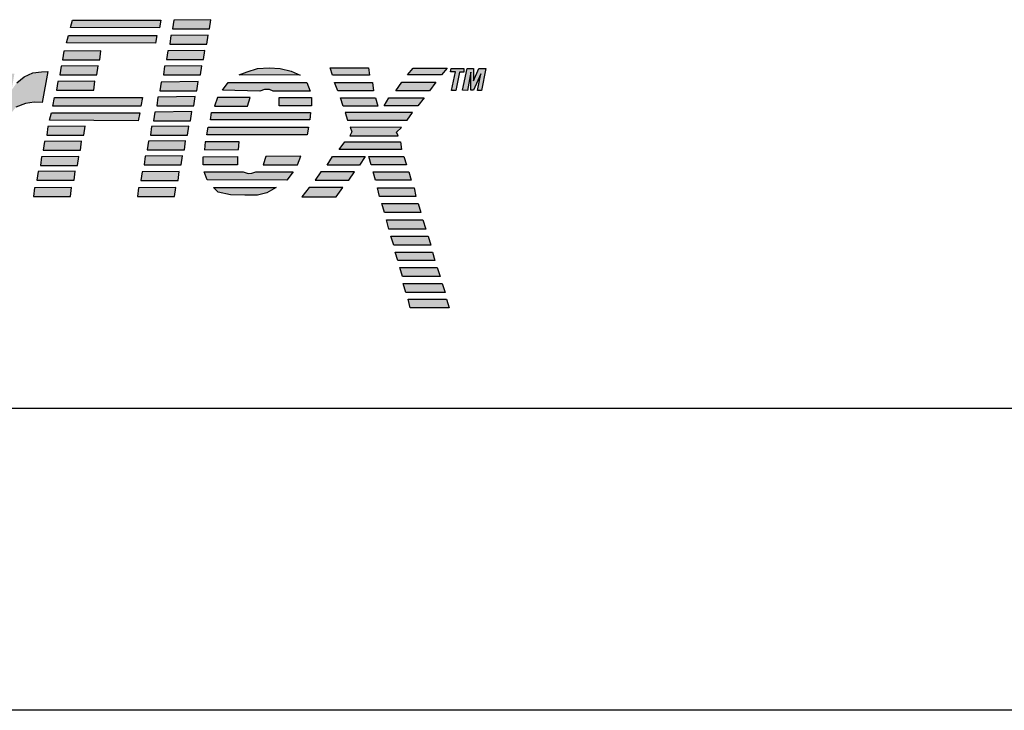
# Model space of a CAD drawing. Extents: x 0 to 102, y 0 to 66.
# Drawn here: x 20 to 22, y 9 to 10 of the extents above; entities that cross this region are included whole.
import ezdxf

# ---------------------------------------------------------------- set-up
doc = ezdxf.new("R2010")
doc.units = 0
doc.header["$MEASUREMENT"] = 0
for name, color, linetype in [('-LBL-UPR', 9, 'CONTINUOUS'), ('COVER', 30, 'CONTINUOUS'), ('powerflex text', 7, 'CONTINUOUS')]:
    doc.layers.add(name, color=color, linetype=linetype)

msp = doc.modelspace()

# ---------------------------------------------------------------- hatches: boundary and pattern name
at = {"layer": 'powerflex text'}
h = msp.add_hatch(color=256, dxfattribs=at)
h.paths.add_polyline_path([(19.4679, 9.8508), (19.4404, 9.8602), (19.3176, 9.8602), (19.2554, 9.5692), (19.3161, 9.5685), (19.3414, 9.6862), (19.3927, 9.6862), (19.4202, 9.6898), (19.4505, 9.7064), (19.4722, 9.7316), (19.483, 9.7591), (19.4903, 9.7981), (19.4852, 9.8306)])
h.paths.add_polyline_path([(19.3686, 9.8139), (19.4045, 9.8133), (19.4202, 9.8081), (19.4254, 9.7917), (19.4241, 9.7715), (19.417, 9.7539), (19.4052, 9.7402), (19.3908, 9.7317), (19.3517, 9.7317)], flags=16)
h.paths.add_polyline_path([(19.6461, 9.6939), (19.6481, 9.7141), (19.6468, 9.7363), (19.6376, 9.7585), (19.62, 9.7696), (19.5991, 9.7748), (19.5795, 9.7761), (19.5573, 9.7741), (19.5364, 9.7683), (19.5162, 9.7572), (19.4992, 9.7369), (19.4868, 9.7121), (19.479, 9.6821), (19.4731, 9.6534), (19.4698, 9.626), (19.4698, 9.6097), (19.4751, 9.5921), (19.4862, 9.5764), (19.5038, 9.5686), (19.516, 9.5663), (19.5547, 9.5663), (19.5645, 9.568), (19.5906, 9.5751), (19.6089, 9.5921), (19.622, 9.6104), (19.6298, 9.6286), (19.637, 9.6482), (19.6416, 9.6691)])
h.paths.add_polyline_path([(19.5319, 9.6665), (19.5358, 9.6834), (19.541, 9.7024), (19.5462, 9.7187), (19.5521, 9.7304), (19.5612, 9.7369), (19.573, 9.7389), (19.5782, 9.7382), (19.5861, 9.7363), (19.5919, 9.7272), (19.5926, 9.7121), (19.59, 9.6919), (19.5861, 9.675), (19.5821, 9.656), (19.5763, 9.6384), (19.5717, 9.6241), (19.5671, 9.6123), (19.558, 9.6051), (19.5482, 9.6012), (19.539, 9.6012), (19.5299, 9.6058), (19.5266, 9.6136), (19.526, 9.6299), (19.5279, 9.6469)], flags=16)
h.paths.add_polyline_path([(19.7282, 9.7708), (19.6712, 9.7715), (19.6797, 9.5686), (19.7411, 9.5686), (19.8096, 9.7056), (19.8175, 9.5692), (19.8782, 9.5692), (19.9757, 9.7715), (19.9215, 9.7715), (19.8581, 9.6195), (19.8555, 9.7715), (19.7961, 9.7715), (19.7236, 9.6188)])
h.paths.add_polyline_path([(20.1386, 9.6912), (20.1406, 9.7108), (20.1406, 9.7304), (20.1347, 9.7486), (20.1256, 9.761), (20.1105, 9.7695), (20.0903, 9.7754), (20.0779, 9.776), (20.0701, 9.776), (20.0459, 9.7728), (20.0191, 9.7636), (19.9989, 9.748), (19.9858, 9.7265), (19.9773, 9.7075), (19.9721, 9.6867), (19.9669, 9.6606), (19.9617, 9.6338), (19.9617, 9.6097), (19.9676, 9.5914), (19.9806, 9.5744), (19.9989, 9.5679), (20.0144, 9.5663), (20.0479, 9.5663), (20.0675, 9.5699), (20.089, 9.581), (20.1034, 9.5947), (20.1151, 9.609), (20.1216, 9.6234), (20.1256, 9.6377), (20.0681, 9.6377), (20.0648, 9.6247), (20.057, 9.6103), (20.0433, 9.6018), (20.0296, 9.6012), (20.0211, 9.6097), (20.0191, 9.6253), (20.0211, 9.6436), (20.0237, 9.6612), (20.1327, 9.6612)])
h.paths.add_polyline_path([(20.0309, 9.6938), (20.0348, 9.7121), (20.0426, 9.7291), (20.0531, 9.7389), (20.0675, 9.7408), (20.0812, 9.7356), (20.0851, 9.7252), (20.0844, 9.7095), (20.0818, 9.6932)], flags=16)
h.paths.add_polyline_path([(20.2255, 9.686), (20.232, 9.7036), (20.2424, 9.716), (20.2581, 9.7225), (20.2725, 9.7245), (20.2855, 9.7238), (20.2953, 9.7754), (20.2849, 9.7747), (20.2705, 9.7728), (20.2562, 9.7663), (20.2437, 9.7565), (20.2353, 9.7447), (20.2398, 9.7715), (20.1869, 9.7715), (20.1438, 9.5692), (20.2007, 9.5692)])
h.paths.add_polyline_path([(20.4822, 9.8603), (20.336, 9.8603), (20.3327, 9.8479), (20.4796, 9.8472)])
h.paths.add_polyline_path([(20.4757, 9.8348), (20.3294, 9.8348), (20.3262, 9.8224), (20.4731, 9.8218)])
h.paths.add_polyline_path([(20.3828, 9.8093), (20.3214, 9.8087), (20.3195, 9.7943), (20.3809, 9.7943)])
h.paths.add_polyline_path([(20.3782, 9.7845), (20.3169, 9.7839), (20.3149, 9.7695), (20.3763, 9.7695)])
h.paths.add_polyline_path([(20.373, 9.7591), (20.3116, 9.7584), (20.3097, 9.7441), (20.3711, 9.7441)])
h.paths.add_polyline_path([(20.4517, 9.7323), (20.3061, 9.7323), (20.3035, 9.718), (20.4491, 9.718)])
h.paths.add_polyline_path([(20.4472, 9.7069), (20.3009, 9.7069), (20.2977, 9.6945), (20.4446, 9.6938)])
h.paths.add_polyline_path([(20.3567, 9.6847), (20.2953, 9.684), (20.2934, 9.6697), (20.3547, 9.6697)])
h.paths.add_polyline_path([(20.3508, 9.6599), (20.2894, 9.6593), (20.2875, 9.6449), (20.3489, 9.6449)])
h.paths.add_polyline_path([(20.3463, 9.6345), (20.2849, 9.6338), (20.2829, 9.6195), (20.3443, 9.6195)])
h.paths.add_polyline_path([(20.3404, 9.6103), (20.279, 9.6097), (20.277, 9.5953), (20.3384, 9.5953)])
h.paths.add_polyline_path([(20.3345, 9.5836), (20.2731, 9.5829), (20.2712, 9.5686), (20.3325, 9.5686)])
h.paths.add_polyline_path([(20.5066, 9.5836), (20.4452, 9.5829), (20.4433, 9.5686), (20.5046, 9.5686)])
h.paths.add_polyline_path([(20.5125, 9.6097), (20.4511, 9.609), (20.4491, 9.5947), (20.5105, 9.5947)])
h.paths.add_polyline_path([(20.5177, 9.6358), (20.4563, 9.6351), (20.4544, 9.6208), (20.5157, 9.6208)])
h.paths.add_polyline_path([(20.5229, 9.6606), (20.4615, 9.6599), (20.4596, 9.6455), (20.521, 9.6455)])
h.paths.add_polyline_path([(20.5281, 9.6847), (20.4668, 9.684), (20.4648, 9.6697), (20.5262, 9.6697)])
h.paths.add_polyline_path([(20.5334, 9.7088), (20.472, 9.7082), (20.47, 9.6938), (20.5314, 9.6938)])
h.paths.add_polyline_path([(20.5386, 9.7336), (20.4772, 9.733), (20.4752, 9.7186), (20.5366, 9.7186)])
h.paths.add_polyline_path([(20.5438, 9.7584), (20.4824, 9.7578), (20.4805, 9.7434), (20.5418, 9.7434)])
h.paths.add_polyline_path([(20.5497, 9.7845), (20.4883, 9.7839), (20.4863, 9.7695), (20.5477, 9.7695)])
h.paths.add_polyline_path([(20.5549, 9.81), (20.4935, 9.8093), (20.4916, 9.795), (20.5529, 9.795)])
h.paths.add_polyline_path([(20.5601, 9.8354), (20.4988, 9.8348), (20.4968, 9.8204), (20.5582, 9.8204)])
h.paths.add_polyline_path([(20.5647, 9.8609), (20.5033, 9.8602), (20.5014, 9.8458), (20.5627, 9.8458)])
h.paths.add_polyline_path([(20.6979, 9.776), (20.6796, 9.78), (20.6613, 9.7813), (20.6417, 9.78), (20.6248, 9.7747), (20.6117, 9.7695), (20.7123, 9.7689)])
h.paths.add_polyline_path([(20.7234, 9.7571), (20.5934, 9.7571), (20.5843, 9.7441), (20.6457, 9.7428), (20.6535, 9.7454), (20.662, 9.7454), (20.6679, 9.7428), (20.7292, 9.7428)])
h.paths.add_polyline_path([(20.7312, 9.7323), (20.6777, 9.7323), (20.6777, 9.7186), (20.7312, 9.7186)])
h.paths.add_polyline_path([(20.63, 9.7323), (20.5758, 9.7323), (20.5706, 9.718), (20.6254, 9.718)])
h.paths.add_polyline_path([(20.7299, 9.7075), (20.566, 9.7075), (20.564, 9.6951), (20.7286, 9.6951)])
h.paths.add_polyline_path([(20.7266, 9.6834), (20.5601, 9.6834), (20.5582, 9.6703), (20.724, 9.6703)])
h.paths.add_polyline_path([(20.6117, 9.6586), (20.5556, 9.6586), (20.5543, 9.6455), (20.6104, 9.6462)])
h.paths.add_polyline_path([(20.6091, 9.6345), (20.5523, 9.6338), (20.5523, 9.6208), (20.6091, 9.6208)])
h.paths.add_polyline_path([(20.7136, 9.6351), (20.6555, 9.6345), (20.6515, 9.6208), (20.7083, 9.6208)])
h.paths.add_polyline_path([(20.7012, 9.609), (20.6391, 9.609), (20.6326, 9.6071), (20.6267, 9.6064), (20.6182, 9.609), (20.5536, 9.609), (20.5588, 9.596), (20.6907, 9.5953)])
h.paths.add_polyline_path([(20.6731, 9.5836), (20.5693, 9.5836), (20.5771, 9.5757), (20.5973, 9.5712), (20.6209, 9.5705), (20.6417, 9.5705), (20.6574, 9.5744)])
h.paths.add_polyline_path([(20.8255, 9.7813), (20.7622, 9.7813), (20.7661, 9.7689), (20.8275, 9.7689)])
h.paths.add_polyline_path([(20.832, 9.7571), (20.7694, 9.7571), (20.7746, 9.7434), (20.834, 9.7434)])
h.paths.add_polyline_path([(20.8373, 9.7317), (20.7792, 9.7317), (20.7837, 9.718), (20.8412, 9.718)])
h.paths.add_polyline_path([(20.8986, 9.7075), (20.787, 9.7075), (20.7909, 9.6945), (20.8895, 9.6945)])
h.paths.add_polyline_path([(20.8804, 9.6827), (20.7955, 9.6834), (20.7981, 9.6756), (20.7948, 9.669), (20.8745, 9.669), (20.8719, 9.6749)])
h.paths.add_polyline_path([(20.9176, 9.7317), (20.8595, 9.7317), (20.8516, 9.7186), (20.9071, 9.7186)])
h.paths.add_polyline_path([(20.9372, 9.7578), (20.881, 9.7578), (20.8706, 9.7434), (20.9267, 9.7434)])
h.paths.add_polyline_path([(20.9555, 9.7806), (20.8993, 9.7806), (20.8902, 9.7695), (20.9463, 9.7695)])
h.paths.add_polyline_path([(20.9764, 9.7742), (20.9836, 9.7742), (20.9836, 9.78), (20.9621, 9.78), (20.9614, 9.7748), (20.9693, 9.7748), (20.9627, 9.7435), (20.9699, 9.7435)])
h.paths.add_polyline_path([(20.9947, 9.7742), (20.9947, 9.7441), (20.9993, 9.7441), (21.0117, 9.7715), (21.0058, 9.7435), (21.0124, 9.7435), (21.0198, 9.78), (21.0084, 9.78), (20.9993, 9.7598), (20.9993, 9.78), (20.9889, 9.78), (20.981, 9.7441), (20.9895, 9.7435)])
h.paths.add_polyline_path([(20.8784, 9.6586), (20.7863, 9.6586), (20.7772, 9.6462), (20.8804, 9.6462)])
h.paths.add_polyline_path([(20.8203, 9.6345), (20.7661, 9.6345), (20.757, 9.6201), (20.8105, 9.6201)])
h.paths.add_polyline_path([(20.8027, 9.609), (20.7465, 9.609), (20.7374, 9.5953), (20.7929, 9.5953)])
h.paths.add_polyline_path([(20.7831, 9.5836), (20.7276, 9.5836), (20.7152, 9.5679), (20.772, 9.5679)])
h.paths.add_polyline_path([(20.8843, 9.6345), (20.8262, 9.6345), (20.8301, 9.6208), (20.8882, 9.6208)])
h.paths.add_polyline_path([(20.8921, 9.609), (20.8334, 9.609), (20.8373, 9.5953), (20.896, 9.5953)])
h.paths.add_polyline_path([(20.9013, 9.5829), (20.8405, 9.5829), (20.8438, 9.5686), (20.9039, 9.5686)])
h.paths.add_polyline_path([(20.9078, 9.5568), (20.8477, 9.5568), (20.8523, 9.5418), (20.9124, 9.5418)])
h.paths.add_polyline_path([(20.9157, 9.5297), (20.8556, 9.5297), (20.8595, 9.5147), (20.9203, 9.5147)])
h.paths.add_polyline_path([(20.9242, 9.503), (20.8628, 9.503), (20.8674, 9.488), (20.9288, 9.488)])
h.paths.add_polyline_path([(20.9314, 9.4762), (20.87, 9.4762), (20.8739, 9.4625), (20.9353, 9.4625)])
h.paths.add_polyline_path([(20.9392, 9.4508), (20.8772, 9.4508), (20.8817, 9.4364), (20.9444, 9.4364)])
h.paths.add_polyline_path([(20.9477, 9.4247), (20.883, 9.4247), (20.8876, 9.4097), (20.9523, 9.4097)])
h.paths.add_polyline_path([(20.9549, 9.3986), (20.8915, 9.3986), (20.8948, 9.3843), (20.9588, 9.3843)])

# ---------------------------------------------------------------- linework, layer by layer
at = {"layer": '-LBL-UPR'}
msp.add_line((18.886, 9.2185), (27.386, 9.2185), dxfattribs=at)
at = {"layer": 'COVER'}
msp.add_line((28.9193, 8.7188), (17.7933, 8.7188), dxfattribs=at)
at = {"layer": 'powerflex text'}
for p, q in [((20.3327, 9.8479), (20.336, 9.8603)), ((20.336, 9.8603), (20.4822, 9.8603)), ((20.4822, 9.8603), (20.4796, 9.8472)), ((20.5033, 9.8602), (20.5014, 9.8458)), ((20.5647, 9.8609), (20.5033, 9.8602)), ((20.5627, 9.8458), (20.5647, 9.8609)), ((20.4796, 9.8472), (20.3327, 9.8479)), ((20.5014, 9.8458), (20.5627, 9.8458)), ((20.3262, 9.8224), (20.3294, 9.8348)), ((20.3294, 9.8348), (20.4757, 9.8348)), ((20.4757, 9.8348), (20.4731, 9.8218)), ((20.4988, 9.8348), (20.4968, 9.8204)), ((20.5601, 9.8354), (20.4988, 9.8348)), ((20.5582, 9.8204), (20.5601, 9.8354)), ((20.3214, 9.8087), (20.3195, 9.7943)), ((20.3828, 9.8093), (20.3214, 9.8087)), ((20.4731, 9.8218), (20.3262, 9.8224)), ((20.3809, 9.7943), (20.3828, 9.8093)), ((20.4935, 9.8093), (20.4916, 9.795)), ((20.5549, 9.81), (20.4935, 9.8093)), ((20.4968, 9.8204), (20.5582, 9.8204)), ((20.5529, 9.795), (20.5549, 9.81)), ((20.3195, 9.7943), (20.3809, 9.7943)), ((20.4916, 9.795), (20.5529, 9.795)), ((20.2705, 9.7728), (20.2849, 9.7747)), ((20.2849, 9.7747), (20.2953, 9.7754)), ((20.2953, 9.7754), (20.2855, 9.7238)), ((20.3169, 9.7839), (20.3149, 9.7695)), ((20.3782, 9.7845), (20.3169, 9.7839)), ((20.3763, 9.7695), (20.3782, 9.7845)), ((20.4883, 9.7839), (20.4863, 9.7695)), ((20.5497, 9.7845), (20.4883, 9.7839)), ((20.5477, 9.7695), (20.5497, 9.7845)), ((20.6117, 9.7695), (20.6248, 9.7747)), ((20.6248, 9.7747), (20.6417, 9.78)), ((20.6417, 9.78), (20.6613, 9.7813)), ((20.6613, 9.7813), (20.6796, 9.78)), ((20.6796, 9.78), (20.6979, 9.776)), ((20.6979, 9.776), (20.7123, 9.7689)), ((20.7661, 9.7689), (20.7622, 9.7813)), ((20.7622, 9.7813), (20.8255, 9.7813)), ((20.8255, 9.7813), (20.8275, 9.7689)), ((20.8902, 9.7695), (20.8993, 9.7806)), ((20.8993, 9.7806), (20.9555, 9.7806)), ((20.9555, 9.7806), (20.9463, 9.7695)), ((20.9614, 9.7748), (20.9621, 9.78)), ((20.9693, 9.7748), (20.9614, 9.7748)), ((20.9621, 9.78), (20.9836, 9.78)), ((20.9627, 9.7435), (20.9693, 9.7748)), ((20.9764, 9.7742), (20.9699, 9.7435)), ((20.9836, 9.7742), (20.9764, 9.7742)), ((20.981, 9.7441), (20.9889, 9.78)), ((20.9836, 9.78), (20.9836, 9.7742)), ((20.9889, 9.78), (20.9993, 9.78)), ((20.9947, 9.7742), (20.9895, 9.7435)), ((20.9947, 9.7441), (20.9947, 9.7742)), ((20.9993, 9.7598), (21.0084, 9.78)), ((20.9993, 9.78), (20.9993, 9.7598)), ((21.0084, 9.78), (21.0198, 9.78)), ((21.0198, 9.78), (21.0124, 9.7435)), ((20.2437, 9.7565), (20.2562, 9.7663)), ((20.2562, 9.7663), (20.2705, 9.7728)), ((20.3116, 9.7584), (20.3097, 9.7441)), ((20.373, 9.7591), (20.3116, 9.7584)), ((20.3149, 9.7695), (20.3763, 9.7695)), ((20.3711, 9.7441), (20.373, 9.7591)), ((20.4824, 9.7578), (20.4805, 9.7434)), ((20.5438, 9.7584), (20.4824, 9.7578)), ((20.4863, 9.7695), (20.5477, 9.7695)), ((20.5418, 9.7434), (20.5438, 9.7584)), ((20.7123, 9.7689), (20.6117, 9.7695)), ((20.8275, 9.7689), (20.7661, 9.7689)), ((20.8706, 9.7434), (20.881, 9.7578)), ((20.881, 9.7578), (20.9372, 9.7578)), ((20.9463, 9.7695), (20.8902, 9.7695)), ((20.9372, 9.7578), (20.9267, 9.7434)), ((21.0117, 9.7715), (20.9993, 9.7441)), ((21.0058, 9.7435), (21.0117, 9.7715)), ((20.3097, 9.7441), (20.3711, 9.7441)), ((20.4805, 9.7434), (20.5418, 9.7434)), ((20.5843, 9.7441), (20.5934, 9.7571)), ((20.6457, 9.7428), (20.5843, 9.7441)), ((20.5934, 9.7571), (20.7234, 9.7571)), ((20.6535, 9.7454), (20.6457, 9.7428)), ((20.662, 9.7454), (20.6535, 9.7454)), ((20.6679, 9.7428), (20.662, 9.7454)), ((20.7292, 9.7428), (20.6679, 9.7428)), ((20.7234, 9.7571), (20.7292, 9.7428)), ((20.7746, 9.7434), (20.7694, 9.7571)), ((20.7694, 9.7571), (20.832, 9.7571)), ((20.834, 9.7434), (20.7746, 9.7434)), ((20.832, 9.7571), (20.834, 9.7434)), ((20.9267, 9.7434), (20.8706, 9.7434)), ((20.9699, 9.7435), (20.9627, 9.7435)), ((20.9895, 9.7435), (20.981, 9.7441)), ((20.9993, 9.7441), (20.9947, 9.7441)), ((21.0124, 9.7435), (21.0058, 9.7435)), ((20.3035, 9.718), (20.3061, 9.7323)), ((20.3061, 9.7323), (20.4517, 9.7323)), ((20.4517, 9.7323), (20.4491, 9.718)), ((20.4772, 9.733), (20.4752, 9.7186)), ((20.5386, 9.7336), (20.4772, 9.733)), ((20.5366, 9.7186), (20.5386, 9.7336)), ((20.5758, 9.7323), (20.5706, 9.718)), ((20.63, 9.7323), (20.5758, 9.7323)), ((20.6254, 9.718), (20.63, 9.7323)), ((20.6777, 9.7186), (20.6777, 9.7323)), ((20.6777, 9.7323), (20.7312, 9.7323)), ((20.7312, 9.7323), (20.7312, 9.7186)), ((20.7837, 9.718), (20.7792, 9.7317)), ((20.7792, 9.7317), (20.8373, 9.7317)), ((20.8373, 9.7317), (20.8412, 9.718)), ((20.8516, 9.7186), (20.8595, 9.7317)), ((20.8595, 9.7317), (20.9176, 9.7317)), ((20.9176, 9.7317), (20.9071, 9.7186)), ((20.2581, 9.7225), (20.2424, 9.716)), ((20.2725, 9.7245), (20.2581, 9.7225)), ((20.2855, 9.7238), (20.2725, 9.7245)), ((20.4491, 9.718), (20.3035, 9.718)), ((20.5334, 9.7088), (20.472, 9.7082)), ((20.4752, 9.7186), (20.5366, 9.7186)), ((20.5314, 9.6938), (20.5334, 9.7088)), ((20.5706, 9.718), (20.6254, 9.718)), ((20.7312, 9.7186), (20.6777, 9.7186)), ((20.8412, 9.718), (20.7837, 9.718)), ((20.9071, 9.7186), (20.8516, 9.7186)), ((20.2977, 9.6945), (20.3009, 9.7069)), ((20.4446, 9.6938), (20.2977, 9.6945)), ((20.3009, 9.7069), (20.4472, 9.7069)), ((20.4472, 9.7069), (20.4446, 9.6938)), ((20.472, 9.7082), (20.47, 9.6938)), ((20.47, 9.6938), (20.5314, 9.6938)), ((20.564, 9.6951), (20.566, 9.7075)), ((20.7286, 9.6951), (20.564, 9.6951)), ((20.566, 9.7075), (20.7299, 9.7075)), ((20.7299, 9.7075), (20.7286, 9.6951)), ((20.787, 9.7075), (20.7909, 9.6945)), ((20.8986, 9.7075), (20.787, 9.7075)), ((20.7909, 9.6945), (20.8895, 9.6945)), ((20.8895, 9.6945), (20.8986, 9.7075)), ((20.2953, 9.684), (20.2934, 9.6697)), ((20.3567, 9.6847), (20.2953, 9.684)), ((20.3547, 9.6697), (20.3567, 9.6847)), ((20.4668, 9.684), (20.4648, 9.6697)), ((20.5281, 9.6847), (20.4668, 9.684)), ((20.5262, 9.6697), (20.5281, 9.6847)), ((20.5582, 9.6703), (20.5601, 9.6834)), ((20.5601, 9.6834), (20.7266, 9.6834)), ((20.7266, 9.6834), (20.724, 9.6703)), ((20.7955, 9.6834), (20.7981, 9.6756)), ((20.8804, 9.6827), (20.7955, 9.6834)), ((20.8719, 9.6749), (20.8804, 9.6827)), ((20.3508, 9.6599), (20.2894, 9.6593)), ((20.2934, 9.6697), (20.3547, 9.6697)), ((20.3489, 9.6449), (20.3508, 9.6599)), ((20.4615, 9.6599), (20.4596, 9.6455)), ((20.5229, 9.6606), (20.4615, 9.6599)), ((20.4648, 9.6697), (20.5262, 9.6697)), ((20.521, 9.6455), (20.5229, 9.6606)), ((20.724, 9.6703), (20.5582, 9.6703)), ((20.7981, 9.6756), (20.7948, 9.669)), ((20.7948, 9.669), (20.8745, 9.669)), ((20.8745, 9.669), (20.8719, 9.6749)), ((20.2894, 9.6593), (20.2875, 9.6449)), ((20.2875, 9.6449), (20.3489, 9.6449)), ((20.4596, 9.6455), (20.521, 9.6455)), ((20.5556, 9.6586), (20.5543, 9.6455)), ((20.5543, 9.6455), (20.6104, 9.6462)), ((20.6117, 9.6586), (20.5556, 9.6586)), ((20.6104, 9.6462), (20.6117, 9.6586)), ((20.7772, 9.6462), (20.7863, 9.6586)), ((20.8804, 9.6462), (20.7772, 9.6462)), ((20.7863, 9.6586), (20.8784, 9.6586)), ((20.8784, 9.6586), (20.8804, 9.6462)), ((20.2849, 9.6338), (20.2829, 9.6195)), ((20.3463, 9.6345), (20.2849, 9.6338)), ((20.3443, 9.6195), (20.3463, 9.6345)), ((20.4563, 9.6351), (20.4544, 9.6208)), ((20.5177, 9.6358), (20.4563, 9.6351)), ((20.5157, 9.6208), (20.5177, 9.6358)), ((20.5523, 9.6338), (20.6091, 9.6345)), ((20.5523, 9.6208), (20.5523, 9.6338)), ((20.6091, 9.6345), (20.6091, 9.6208)), ((20.6555, 9.6345), (20.6515, 9.6208)), ((20.7136, 9.6351), (20.6555, 9.6345)), ((20.7083, 9.6208), (20.7136, 9.6351)), ((20.757, 9.6201), (20.7661, 9.6345)), ((20.7661, 9.6345), (20.8203, 9.6345)), ((20.8203, 9.6345), (20.8105, 9.6201)), ((20.8301, 9.6208), (20.8262, 9.6345)), ((20.8262, 9.6345), (20.8843, 9.6345)), ((20.8843, 9.6345), (20.8882, 9.6208)), ((20.2829, 9.6195), (20.3443, 9.6195)), ((20.4544, 9.6208), (20.5157, 9.6208)), ((20.6091, 9.6208), (20.5523, 9.6208)), ((20.6515, 9.6208), (20.7083, 9.6208)), ((20.8105, 9.6201), (20.757, 9.6201)), ((20.8882, 9.6208), (20.8301, 9.6208)), ((20.279, 9.6097), (20.277, 9.5953)), ((20.277, 9.5953), (20.3384, 9.5953)), ((20.3404, 9.6103), (20.279, 9.6097)), ((20.3384, 9.5953), (20.3404, 9.6103)), ((20.4511, 9.609), (20.4491, 9.5947)), ((20.4491, 9.5947), (20.5105, 9.5947)), ((20.5125, 9.6097), (20.4511, 9.609)), ((20.5105, 9.5947), (20.5125, 9.6097)), ((20.5588, 9.596), (20.5536, 9.609)), ((20.5536, 9.609), (20.6182, 9.609)), ((20.6907, 9.5953), (20.5588, 9.596)), ((20.6182, 9.609), (20.6267, 9.6064)), ((20.6267, 9.6064), (20.6326, 9.6071)), ((20.6326, 9.6071), (20.6391, 9.609)), ((20.6391, 9.609), (20.7012, 9.609)), ((20.7012, 9.609), (20.6907, 9.5953)), ((20.7465, 9.609), (20.7374, 9.5953)), ((20.7374, 9.5953), (20.7929, 9.5953)), ((20.8027, 9.609), (20.7465, 9.609)), ((20.7929, 9.5953), (20.8027, 9.609)), ((20.8373, 9.5953), (20.8334, 9.609)), ((20.8334, 9.609), (20.8921, 9.609)), ((20.896, 9.5953), (20.8373, 9.5953)), ((20.8921, 9.609), (20.896, 9.5953)), ((20.2731, 9.5829), (20.2712, 9.5686)), ((20.3345, 9.5836), (20.2731, 9.5829)), ((20.3325, 9.5686), (20.3345, 9.5836)), ((20.4452, 9.5829), (20.4433, 9.5686)), ((20.5066, 9.5836), (20.4452, 9.5829)), ((20.5046, 9.5686), (20.5066, 9.5836)), ((20.5771, 9.5757), (20.5693, 9.5836)), ((20.5693, 9.5836), (20.6731, 9.5836)), ((20.6731, 9.5836), (20.6574, 9.5744)), ((20.7276, 9.5836), (20.7152, 9.5679)), ((20.7831, 9.5836), (20.7276, 9.5836)), ((20.772, 9.5679), (20.7831, 9.5836)), ((20.8438, 9.5686), (20.8405, 9.5829)), ((20.8405, 9.5829), (20.9013, 9.5829)), ((20.9013, 9.5829), (20.9039, 9.5686)), ((20.2712, 9.5686), (20.3325, 9.5686)), ((20.4433, 9.5686), (20.5046, 9.5686)), ((20.5973, 9.5712), (20.5771, 9.5757)), ((20.6209, 9.5705), (20.5973, 9.5712)), ((20.6417, 9.5705), (20.6209, 9.5705)), ((20.6574, 9.5744), (20.6417, 9.5705)), ((20.7152, 9.5679), (20.772, 9.5679)), ((20.9039, 9.5686), (20.8438, 9.5686)), ((20.8523, 9.5418), (20.8477, 9.5568)), ((20.8477, 9.5568), (20.9078, 9.5568)), ((20.9078, 9.5568), (20.9124, 9.5418)), ((20.9124, 9.5418), (20.8523, 9.5418)), ((20.8595, 9.5147), (20.8556, 9.5297)), ((20.8556, 9.5297), (20.9157, 9.5297)), ((20.9157, 9.5297), (20.9203, 9.5147)), ((20.9203, 9.5147), (20.8595, 9.5147)), ((20.8674, 9.488), (20.8628, 9.503)), ((20.8628, 9.503), (20.9242, 9.503)), ((20.9242, 9.503), (20.9288, 9.488)), ((20.9288, 9.488), (20.8674, 9.488)), ((20.87, 9.4762), (20.9314, 9.4762)), ((20.8739, 9.4625), (20.87, 9.4762)), ((20.9314, 9.4762), (20.9353, 9.4625)), ((20.9353, 9.4625), (20.8739, 9.4625)), ((20.8817, 9.4364), (20.8772, 9.4508)), ((20.8772, 9.4508), (20.9392, 9.4508)), ((20.9392, 9.4508), (20.9444, 9.4364)), ((20.9444, 9.4364), (20.8817, 9.4364)), ((20.8876, 9.4097), (20.883, 9.4247)), ((20.883, 9.4247), (20.9477, 9.4247)), ((20.9477, 9.4247), (20.9523, 9.4097)), ((20.9523, 9.4097), (20.8876, 9.4097)), ((20.8948, 9.3843), (20.8915, 9.3986)), ((20.8915, 9.3986), (20.9549, 9.3986)), ((20.9588, 9.3843), (20.8948, 9.3843)), ((20.9549, 9.3986), (20.9588, 9.3843))]:
    msp.add_line(p, q, dxfattribs=at)

doc.saveas('drawing.dxf')
